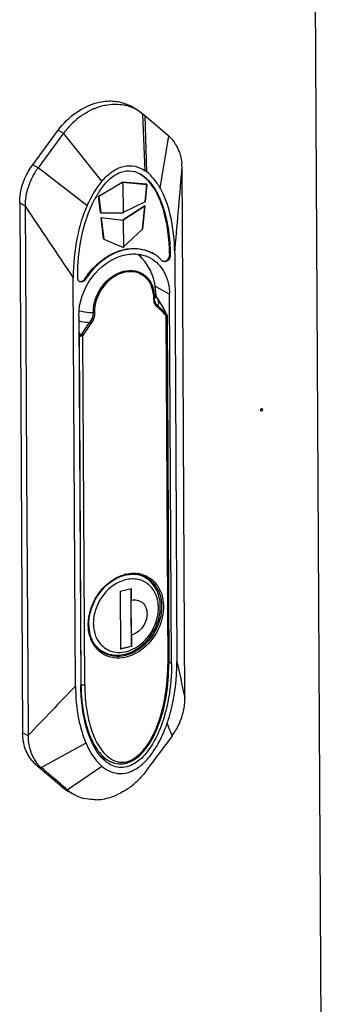
# Model space of a CAD drawing. Units: millimetres. Extents: x 0 to 420, y 0 to 297.
# Drawn here: x 341 to 346, y 58 to 74 of the extents above; entities that cross this region are included whole.
import ezdxf

# ---------------------------------------------------------------- set-up
doc = ezdxf.new("R2010")
doc.units = ezdxf.units.MM
doc.header["$LTSCALE"] = 23.1
doc.layers.get('0').update_dxf_attribs({"linetype": 'CONTINUOUS'})
for name, color, linetype in [('02___PRT_ALL_AXES', 7, 'CONTINUOUS'), ('_11854', 7, 'CONTINUOUS'), ('_3747', 7, 'CONTINUOUS'), ('_43716', 7, 'CONTINUOUS'), ('_45988', 7, 'CONTINUOUS')]:
    doc.layers.add(name, color=color, linetype=linetype)

msp = doc.modelspace()

# ---------------------------------------------------------------- linework, layer by layer
at = {"color": 7, "linetype": 'Continuous'}
msp.add_line((345.66853, 48.74026), (345.45878, 86.53852), dxfattribs=at)
at = {"layer": '02___PRT_ALL_AXES', "color": 7, "linetype": 'Continuous'}
msp.add_line((344.7035, 67.43117), (344.69216, 67.43771), dxfattribs=at)
for points, knots in [([(344.66839, 67.42268), (344.66837, 67.42697), (344.67479, 67.43551), (344.68195, 67.44149), (344.68649, 67.44414)], [0, 0, 0, 0, 0.44941967, 1, 1, 1, 1]), ([(344.68649, 67.44414), (344.68856, 67.44534), (344.69177, 67.44715), (344.69644, 67.4473), (344.69744, 67.44623)], [0, 0, 0, 0, 0.62058507, 1, 1, 1, 1]), ([(344.69744, 67.44623), (344.69836, 67.44524), (344.69838, 67.44056), (344.69667, 67.43704), (344.6955, 67.4346)], [0, 0, 0, 0, 0.33241024, 1, 1, 1, 1]), ([(344.67445, 67.40762), (344.67354, 67.40861), (344.67351, 67.41329), (344.67522, 67.41681), (344.6764, 67.41925)], [0, 0, 0, 0, 0.33241024, 1, 1, 1, 1])]:
    msp.add_open_spline(points, degree=3, knots=knots, dxfattribs=at)
msp.add_open_spline([(344.7035, 67.43117), (344.70357, 67.41871), (344.68295, 67.3985), (344.67445, 67.40762)], degree=3, dxfattribs=at)
at = {"layer": '_11854', "color": 7, "linetype": 'Continuous'}
for p, q in [((342.86545, 64.80522), (342.80962, 64.83738)), ((342.47981, 64.59013), (342.64833, 64.63092)), ((342.48484, 63.68482), (342.47981, 64.59013)), ((342.64386, 64.62984), (342.64888, 63.7282)), ((342.64833, 64.63092), (342.64934, 64.44909)), ((342.64636, 64.18086), (342.64934, 64.44909)), ((342.65235, 63.90745), (342.64636, 64.18086)), ((342.65235, 63.90745), (342.65337, 63.72562)), ((342.64888, 63.7282), (342.48482, 63.68849)), ((342.65337, 63.72562), (342.48484, 63.68482)), ((342.65337, 63.72562), (342.64888, 63.7282)), ((342.19986, 63.6499), (342.15508, 63.6757))]:
    msp.add_line(p, q, dxfattribs=at)
for centre, radius, start, end in [((342.65345, 64.42592), 0.43518, 78.458278, 79.773825), ((342.6493, 64.43004), 0.43299, 57.880973, 60.052865), ((342.41593, 64.02497), 0.43285, 240.054298, 242.215571)]:
    msp.add_arc(centre, radius, start, end, dxfattribs=at)
for points, knots in [([(342.86544, 64.80522), (342.85583, 64.81076), (342.81628, 64.83146), (342.77335, 64.8456), (342.74052, 64.85231)], [0, 0, 0, 0, 0.24884181, 1, 1, 1, 1]), ([(343.07538, 64.3314), (343.07499, 64.40111), (343.05662, 64.50541), (342.99163, 64.62351), (342.92704, 64.69461), (342.84811, 64.7467), (342.75816, 64.77758), (342.66104, 64.78608), (342.52447, 64.76716), (342.35652, 64.68629), (342.19359, 64.5233), (342.08437, 64.31585), (342.05682, 64.16067), (342.05724, 64.08494)], [0, 0, 0, 0, 0.12361912, 0.18150512, 0.23734194, 0.29222379, 0.34744792, 0.40423778, 0.46349546, 0.5901742, 0.72645553, 0.86571892, 1, 1, 1, 1]), ([(343.10422, 64.35114), (343.10397, 64.39692), (343.09439, 64.48687), (343.05066, 64.61263), (342.97916, 64.71983), (342.91448, 64.7748), (342.87951, 64.79676)], [0, 0, 0, 0, 0.26434635, 0.51758741, 0.76155541, 1, 1, 1, 1]), ([(342.35308, 63.59631), (342.39735, 63.58943), (342.49023, 63.58864), (342.62739, 63.6242), (342.75785, 63.69314), (342.91495, 63.82442), (343.05995, 64.04294), (343.10479, 64.24975), (343.10422, 64.35114)], [0, 0, 0, 0, 0.11302135, 0.23083611, 0.35407387, 0.48212889, 0.74422574, 1, 1, 1, 1]), ([(342.64934, 64.44909), (342.67986, 64.45648), (342.74344, 64.4593), (342.82959, 64.41715), (342.88512, 64.33674), (342.89642, 64.27142), (342.89661, 64.23776)], [0, 0, 0, 0, 0.25007502, 0.48698835, 0.73192113, 1, 1, 1, 1]), ([(342.28677, 63.67293), (342.3253, 63.65406), (342.41166, 63.62923), (342.54938, 63.63591), (342.68698, 63.68385), (342.8598, 63.79861), (343.02364, 64.0138), (343.07596, 64.22681), (343.07538, 64.3314)], [0, 0, 0, 0, 0.10773383, 0.22065808, 0.34114201, 0.46919989, 0.73731523, 1, 1, 1, 1]), ([(342.89661, 64.23776), (342.89681, 64.2012), (342.88351, 64.12629), (342.83077, 64.02613), (342.75217, 63.94747), (342.68587, 63.91557), (342.65235, 63.90745)], [0, 0, 0, 0, 0.25028683, 0.5098633, 0.76388163, 1, 1, 1, 1]), ([(342.05724, 64.08494), (342.05736, 64.0636), (342.06198, 63.98211), (342.08456, 63.90114), (342.11214, 63.84753)], [0, 0, 0, 0, 0.2613915, 1, 1, 1, 1]), ([(342.11214, 63.84753), (342.13152, 63.80986), (342.18074, 63.74066), (342.24991, 63.69097), (342.28677, 63.67293)], [0, 0, 0, 0, 0.50787977, 1, 1, 1, 1]), ([(342.10489, 63.72514), (342.11189, 63.71771), (342.14068, 63.68926), (342.17363, 63.665), (342.19986, 63.6499)], [0, 0, 0, 0, 0.25213185, 1, 1, 1, 1]), ([(342.21416, 63.64202), (342.24649, 63.62498), (342.29292, 63.60763), (342.34089, 63.59821), (342.35308, 63.59631)], [0, 0, 0, 0, 0.74768752, 1, 1, 1, 1])]:
    msp.add_open_spline(points, degree=3, knots=knots, dxfattribs=at)
at = {"layer": '_3747', "color": 7, "linetype": 'Continuous'}
for p, q in [((343.01313, 69.17055), (343.01312, 69.18141)), ((343.03348, 69.23647), (343.0335, 69.24902)), ((343.04389, 69.19187), (343.04487, 69.19036)), ((343.05044, 69.18243), (343.04487, 69.19036)), ((343.05329, 69.17835), (343.04487, 69.19036)), ((343.05907, 69.17025), (343.05044, 69.18243)), ((343.05829, 69.17123), (343.05329, 69.17835)), ((343.05829, 69.17123), (343.05906, 69.17027)), ((343.059, 69.17024), (343.0583, 69.17123)), ((343.1036, 69.10327), (343.05906, 69.17027)), ((342.05772, 68.95014), (342.05793, 68.93933)), ((343.19059, 68.90252), (343.22098, 63.43687)), ((343.20052, 68.9204), (343.1975, 68.92324)), ((343.23365, 63.4583), (343.20336, 68.90541)), ((343.20464, 68.91821), (343.20718, 68.91658)), ((343.20987, 68.90545), (343.20719, 68.91658)), ((343.20987, 68.90545), (343.20836, 68.9028)), ((343.20987, 68.90545), (343.2402, 63.45003)), ((341.83411, 68.57835), (341.83212, 68.58229)), ((341.83411, 68.57835), (341.86442, 63.12685)), ((341.92197, 63.12243), (341.89158, 68.58807)), ((343.23516, 63.26282), (343.24019, 63.45003)), ((341.86442, 63.12685), (341.86234, 63.12805)), ((341.93513, 62.86989), (341.93541, 62.86705)), ((343.10937, 62.58627), (343.15397, 62.73814)), ((343.05693, 62.44531), (343.10937, 62.58627)), ((342.16387, 62.01742), (342.30006, 61.93895)), ((342.30005, 61.93897), (342.30018, 61.93889))]:
    msp.add_line(p, q, dxfattribs=at)
for points in [[(343.20719, 68.91656), (343.15769, 69.01066), (343.1036, 69.10327)], [(343.15397, 62.73814), (343.19034, 62.901), (343.21785, 63.07566), (343.23516, 63.26282)], [(342.48094, 61.88792), (342.57895, 61.90128), (342.67569, 61.94219), (342.76751, 62.00807), (342.85164, 62.09425), (342.92804, 62.19758), (342.99633, 62.31505), (343.05693, 62.44531)], [(342.30018, 61.93889), (342.38577, 61.90199), (342.48094, 61.88792)]]:
    msp.add_lwpolyline(points, dxfattribs=at)
for centre, radius, start, end in [((342.22518, 69.24453), 0.80833, 5.079784, 49.317147), ((342.22512, 69.24447), 0.8084, 0.322648, 5.083888), ((343.19132, 69.16813), 0.1782, 179.221727, 180.303663), ((342.92036, 69.23764), 0.11312, 350.181007, 359.38875), ((343.13761, 69.23539), 0.10414, 179.426461, 180.318532), ((342.91079, 69.08087), 0.17298, 31.067668, 31.490886), ((341.89756, 68.93507), 0.16038, 0.318995, 1.515437), ((343.18387, 68.90554), 0.02433, 25.280054, 31.366758), ((343.18223, 68.90477), 0.02614, 19.142202, 25.289098), ((339.14234, 67.16076), 3.07053, 27.79113, 28.839326), ((341.9503, 68.60631), 0.09265, 188.63646, 198.451526), ((342.70151, 64.28319), 0.58933, 104.621058, 105.501044), ((342.68761, 64.30009), 0.55773, 103.607917, 104.019194), ((342.69941, 64.29128), 0.58098, 103.609007, 104.621381), ((342.68118, 64.30879), 0.54966, 100.464217, 103.142921), ((342.68688, 64.30312), 0.55461, 102.728756, 103.608369), ((342.69756, 64.29893), 0.57311, 102.350182, 103.608936), ((342.68489, 64.31208), 0.54544, 100.52771, 102.732468), ((342.69168, 64.40986), 0.46138, 80.26426, 81.456022), ((342.69253, 64.41478), 0.45639, 78.556894, 80.265096), ((342.55828, 64.50669), 0.41919, 50.46627, 51.267856), ((342.70099, 64.44203), 0.42777, 62.779163, 63.768542), ((342.45561, 63.99932), 0.46257, 218.496598, 219.457934), ((342.45402, 63.99801), 0.46051, 219.458336, 219.88944), ((342.45051, 63.99504), 0.45592, 219.885594, 222.736159), ((342.44354, 64.00833), 0.44315, 220.252843, 221.700053), ((342.43953, 64.00167), 0.43537, 220.199762, 221.538986), ((341.87822, 63.15082), 0.02766, 240.066897, 241.62855), ((344.76202, 63.14296), 2.89764, 180.318472, 180.475047), ((344.60268, 63.14046), 2.73829, 180.450288, 185.107308), ((341.12807, 63.23791), 2.06942, 338.433957, 342.802161), ((341.09718, 63.25773), 2.11268, 338.263817, 342.779544), ((340.95572, 63.2939), 2.25063, 342.73769, 342.974905), ((341.30977, 63.16841), 1.8749, 338.181082, 338.367896)]:
    msp.add_arc(centre, radius, start, end, dxfattribs=at)
for points, knots in [([(342.05772, 68.95014), (342.05693, 69.09312), (342.15591, 69.3763), (342.39928, 69.55997), (342.53252, 69.59222)], [0, 0, 0, 0, 0.51052266, 1, 1, 1, 1]), ([(342.53252, 69.59222), (342.59182, 69.60657), (342.71539, 69.61208), (342.88286, 69.53018), (342.99084, 69.37386), (343.01281, 69.24686), (343.01317, 69.18142)], [0, 0, 0, 0, 0.25000837, 0.48690106, 0.73184996, 1, 1, 1, 1]), ([(343.00223, 69.16508), (343.00307, 69.22958), (342.9837, 69.35504), (342.87995, 69.51064), (342.7161, 69.59291), (342.59467, 69.5878), (342.53648, 69.57371)], [0, 0, 0, 0, 0.26883589, 0.51397378, 0.75045777, 1, 1, 1, 1]), ([(342.53648, 69.57371), (342.4056, 69.54203), (342.16733, 69.36045), (342.07311, 69.081), (342.07652, 68.941)], [0, 0, 0, 0, 0.4901871, 1, 1, 1, 1]), ([(343.06105, 69.02898), (343.04321, 69.04538), (343.01191, 69.08712), (343.00189, 69.13873), (343.00224, 69.16508)], [0, 0, 0, 0, 0.47908112, 1, 1, 1, 1]), ([(343.01313, 69.17055), (343.01273, 69.16992), (343.00974, 69.16697), (343.00553, 69.1658), (343.00223, 69.16508)], [0, 0, 0, 0, 0.17983228, 1, 1, 1, 1]), ([(343.0677, 69.04887), (343.05167, 69.06259), (343.02322, 69.0986), (343.01322, 69.1438), (343.01312, 69.16718)], [0, 0, 0, 0, 0.47429146, 1, 1, 1, 1]), ([(343.03183, 69.21835), (343.03113, 69.21429), (343.0273, 69.19753), (343.01997, 69.18167), (343.01313, 69.17055)], [0, 0, 0, 0, 0.23970401, 1, 1, 1, 1]), ([(343.0364, 69.21107), (343.03695, 69.20886), (343.0389, 69.20226), (343.04152, 69.19582), (343.04389, 69.19187)], [0, 0, 0, 0, 0.33056109, 1, 1, 1, 1]), ([(343.0677, 69.04887), (343.07617, 69.0677), (343.08511, 69.11082), (343.06991, 69.15196), (343.05896, 69.17014)], [0, 0, 0, 0, 0.49303378, 1, 1, 1, 1]), ([(343.20464, 68.91821), (343.19352, 68.94056), (343.14931, 69.02694), (343.10069, 69.11141), (343.059, 69.17024)], [0, 0, 0, 0, 0.25721884, 1, 1, 1, 1]), ([(342.05788, 68.93931), (342.03858, 68.94074), (341.96388, 68.94732), (341.88952, 68.95813), (341.83497, 68.96904)], [0, 0, 0, 0, 0.25808709, 1, 1, 1, 1]), ([(343.0677, 69.04887), (343.06795, 69.04738), (343.06795, 69.04018), (343.06447, 69.03339), (343.06104, 69.02896)], [0, 0, 0, 0, 0.21260032, 1, 1, 1, 1]), ([(341.83003, 68.81461), (341.84373, 68.81201), (341.90023, 68.80202), (341.9572, 68.79471), (342.00043, 68.79052)], [0, 0, 0, 0, 0.24298623, 1, 1, 1, 1]), ([(342.00043, 68.79052), (342.00887, 68.80136), (342.03883, 68.84433), (342.05816, 68.89709), (342.05794, 68.93596)], [0, 0, 0, 0, 0.26114371, 1, 1, 1, 1]), ([(342.07652, 68.941), (342.07687, 68.92685), (342.07185, 68.86811), (342.04496, 68.81311), (342.01938, 68.77681)], [0, 0, 0, 0, 0.24162311, 1, 1, 1, 1]), ([(343.1975, 68.92324), (343.19789, 68.92176), (343.1983, 68.91419), (343.19436, 68.90705), (343.19059, 68.90252)], [0, 0, 0, 0, 0.20689134, 1, 1, 1, 1]), ([(343.19059, 68.90252), (343.19251, 68.90199), (343.19815, 68.9008), (343.20536, 68.90013), (343.20836, 68.9028)], [0, 0, 0, 0, 0.33118388, 1, 1, 1, 1]), ([(343.20815, 68.90792), (343.20864, 68.9076), (343.20947, 68.90694), (343.20987, 68.90591), (343.20987, 68.90545)], [0, 0, 0, 0, 0.55919001, 1, 1, 1, 1]), ([(342.00043, 68.79052), (342.00547, 68.78715), (342.01184, 68.78264), (342.01802, 68.77789), (342.01938, 68.77681)], [0, 0, 0, 0, 0.77785832, 1, 1, 1, 1]), ([(341.83411, 68.57835), (341.83548, 68.57954), (341.84311, 68.58517), (341.85168, 68.58936), (341.8587, 68.5924)], [0, 0, 0, 0, 0.19150506, 1, 1, 1, 1]), ([(341.86241, 68.57699), (341.85956, 68.57681), (341.85013, 68.57649), (341.84051, 68.57675), (341.83411, 68.57835)], [0, 0, 0, 0, 0.30267303, 1, 1, 1, 1]), ([(341.89158, 68.58807), (341.89004, 68.58916), (341.88312, 68.59394), (341.87607, 68.59855), (341.87054, 68.60203)], [0, 0, 0, 0, 0.22338742, 1, 1, 1, 1]), ([(342.01858, 63.87535), (341.95274, 64.06194), (342.02183, 64.50387), (342.35782, 64.79604), (342.55174, 64.84298)], [0, 0, 0, 0, 0.49791294, 1, 1, 1, 1]), ([(342.0196, 63.87759), (341.95614, 64.06395), (342.02766, 64.50189), (342.35994, 64.79313), (342.5525, 64.84121)], [0, 0, 0, 0, 0.49797011, 1, 1, 1, 1]), ([(341.98128, 64.00713), (341.96658, 64.16888), (342.05252, 64.50469), (342.30017, 64.74728), (342.44754, 64.81548)], [0, 0, 0, 0, 0.50004197, 1, 1, 1, 1]), ([(342.88547, 64.80529), (342.93434, 64.77848), (343.0241, 64.70183), (343.1071, 64.54053), (343.13491, 64.34986), (343.0971, 64.07903), (342.92649, 63.77225), (342.68544, 63.61678), (342.55873, 63.58611)], [0, 0, 0, 0, 0.10814685, 0.22198859, 0.3447811, 0.47607542, 0.74706566, 1, 1, 1, 1]), ([(342.89666, 64.82243), (342.94809, 64.79597), (343.04317, 64.71883), (343.13243, 64.55327), (343.16395, 64.35604), (343.12743, 64.07455), (342.95193, 63.75464), (342.70163, 63.59228), (342.56991, 63.56039)], [0, 0, 0, 0, 0.10811345, 0.22167873, 0.34420307, 0.47539262, 0.74665507, 1, 1, 1, 1]), ([(342.57498, 64.85877), (342.59056, 64.86219), (342.65162, 64.87292), (342.7147, 64.87297), (342.76023, 64.86613)], [0, 0, 0, 0, 0.25729853, 1, 1, 1, 1]), ([(342.58135, 64.8493), (342.63369, 64.85896), (342.73967, 64.86281), (342.84097, 64.82969), (342.88547, 64.80529)], [0, 0, 0, 0, 0.51189108, 1, 1, 1, 1]), ([(342.58524, 64.84833), (342.63702, 64.85795), (342.74163, 64.86192), (342.84166, 64.82931), (342.88547, 64.80529)], [0, 0, 0, 0, 0.51317084, 1, 1, 1, 1]), ([(342.09358, 63.71138), (342.08274, 63.72502), (342.04129, 63.78358), (342.01312, 63.85113), (341.9993, 63.90357)], [0, 0, 0, 0, 0.24313203, 1, 1, 1, 1]), ([(342.10533, 63.72199), (342.09603, 63.73298), (342.06014, 63.77977), (342.03339, 63.83337), (342.01858, 63.87535)], [0, 0, 0, 0, 0.24441429, 1, 1, 1, 1]), ([(342.10699, 63.72065), (342.09755, 63.73183), (342.06107, 63.77964), (342.03425, 63.83457), (342.0196, 63.87759)], [0, 0, 0, 0, 0.24355391, 1, 1, 1, 1]), ([(342.56991, 63.56039), (342.50609, 63.54494), (342.37503, 63.53582), (342.25083, 63.58169), (342.19872, 63.61549)], [0, 0, 0, 0, 0.51387664, 1, 1, 1, 1]), ([(342.55873, 63.58611), (342.49898, 63.57165), (342.37659, 63.56242), (342.25962, 63.60245), (342.20984, 63.63254)], [0, 0, 0, 0, 0.51383349, 1, 1, 1, 1]), ([(343.10772, 62.63494), (343.12805, 62.70133), (343.19522, 62.96363), (343.22209, 63.23576), (343.22098, 63.43687)], [0, 0, 0, 0, 0.25664983, 1, 1, 1, 1]), ([(343.11515, 62.63227), (343.13629, 62.70018), (343.20595, 62.96757), (343.23425, 63.24521), (343.23368, 63.45018)], [0, 0, 0, 0, 0.25759909, 1, 1, 1, 1]), ([(343.24019, 63.45003), (343.2402, 63.44862), (343.23672, 63.4407), (343.22747, 63.43845), (343.22098, 63.43687)], [0, 0, 0, 0, 0.1741931, 1, 1, 1, 1]), ([(341.92197, 63.12243), (341.91859, 63.12161), (341.90343, 63.11907), (341.88762, 63.1196), (341.87608, 63.12245)], [0, 0, 0, 0, 0.22615431, 1, 1, 1, 1]), ([(341.92197, 63.12243), (341.92208, 63.10108), (341.9235, 63.01678), (341.92879, 62.93254), (341.93513, 62.86989)], [0, 0, 0, 0, 0.25315713, 1, 1, 1, 1]), ([(341.87526, 62.89669), (341.88373, 62.80332), (341.9104, 62.61939), (341.98541, 62.35481), (342.10197, 62.1146), (342.22556, 61.98191), (342.30005, 61.93897)], [0, 0, 0, 0, 0.26060641, 0.51538921, 0.76099501, 1, 1, 1, 1]), ([(341.93541, 62.86705), (341.93817, 62.84009), (341.95084, 62.73379), (341.97058, 62.62826), (341.99021, 62.55075)], [0, 0, 0, 0, 0.25314119, 1, 1, 1, 1]), ([(341.99021, 62.55075), (341.99838, 62.51847), (342.03364, 62.39357), (342.08319, 62.27185), (342.13218, 62.18863)], [0, 0, 0, 0, 0.2563929, 1, 1, 1, 1]), ([(342.13218, 62.18863), (342.15716, 62.14619), (342.21279, 62.06593), (342.32021, 61.96651), (342.45925, 61.90714), (342.6201, 61.92473), (342.76385, 62.01703), (342.92222, 62.19539), (343.00538, 62.35919), (343.05036, 62.47156)], [0, 0, 0, 0, 0.11379489, 0.22429357, 0.33461159, 0.45205968, 0.58204979, 0.72028249, 1, 1, 1, 1]), ([(342.55678, 61.8998), (342.68192, 61.93018), (342.84199, 62.07393), (342.9793, 62.29326), (343.03518, 62.4142), (343.05965, 62.47533)], [0, 0, 0, 0, 0.49313867, 0.74784098, 1, 1, 1, 1]), ([(342.30018, 61.93889), (342.33702, 61.91767), (342.42127, 61.88515), (342.51239, 61.88902), (342.55678, 61.8998)], [0, 0, 0, 0, 0.48211171, 1, 1, 1, 1])]:
    msp.add_open_spline(points, degree=3, knots=knots, dxfattribs=at)
for points in [[(343.03347, 69.23481), (343.03352, 69.22684), (343.03446, 69.2188), (343.0364, 69.21107)], [(343.19059, 68.90252), (343.14846, 68.94571), (343.10545, 68.98811), (343.06104, 69.02896)], [(343.0677, 69.04887), (343.11224, 69.00835), (343.15532, 68.96622), (343.1975, 68.92324)], [(342.07652, 68.941), (342.07049, 68.9394), (342.06411, 68.93894), (342.05788, 68.93931)], [(343.20464, 68.91821), (343.20311, 68.91792), (343.20171, 68.9194), (343.20052, 68.9204)], [(343.20836, 68.9028), (343.20862, 68.90633), (343.20809, 68.90999), (343.20693, 68.91334)], [(341.87054, 68.60203), (341.91278, 68.66558), (341.95588, 68.72857), (342.00043, 68.79052)], [(342.01938, 68.77681), (341.97561, 68.7147), (341.9332, 68.65164), (341.89158, 68.58807)], [(341.87054, 68.60203), (341.86775, 68.59778), (341.86363, 68.59367), (341.8587, 68.5924)], [(341.86241, 68.57699), (341.87279, 68.57767), (341.88331, 68.58177), (341.89158, 68.58807)], [(342.44754, 64.81548), (342.47865, 64.82988), (342.51098, 64.84193), (342.54401, 64.85109)], [(342.78308, 64.8621), (342.81999, 64.85463), (342.85628, 64.8424), (342.89007, 64.82575)], [(341.9993, 63.90357), (341.99038, 63.93745), (341.98445, 63.97224), (341.98128, 64.00713)], [(342.20984, 63.63254), (342.17376, 63.65436), (342.14072, 63.68205), (342.11267, 63.71354)], [(342.20984, 63.63254), (342.17408, 63.65416), (342.14137, 63.68168), (342.11365, 63.71296)], [(342.19872, 63.61549), (342.16832, 63.63522), (342.14025, 63.65903), (342.11565, 63.68565)], [(343.23365, 63.4583), (343.23669, 63.45654), (343.24017, 63.45355), (343.24019, 63.45004)], [(341.87608, 63.12245), (341.87229, 63.12339), (341.86852, 63.12463), (341.86508, 63.12649)]]:
    msp.add_open_spline(points, degree=3, dxfattribs=at)
at = {"layer": '_43716', "color": 7, "linetype": 'Continuous'}
for p, q in [((342.51974, 70.98282), (342.1442, 70.76328)), ((342.51501, 70.98554), (342.51974, 70.98282)), ((342.89479, 70.95115), (342.51525, 70.9854)), ((342.51974, 70.98282), (342.52368, 70.50612)), ((342.86927, 70.68013), (342.89479, 70.95115)), ((342.1442, 70.76328), (342.13994, 70.76573)), ((342.1442, 70.76328), (342.17336, 70.50569)), ((342.17336, 70.50569), (342.16792, 70.50883)), ((342.17336, 70.50569), (342.52368, 70.50612)), ((342.86301, 70.6137), (342.52017, 70.39071)), ((342.82855, 70.24784), (342.86301, 70.6137)), ((342.18204, 70.42904), (342.17779, 70.43149)), ((342.52466, 70.38812), (342.18204, 70.42904)), ((342.18204, 70.42904), (342.21989, 70.0948)), ((342.52017, 70.39071), (342.52466, 70.38812)), ((342.52466, 70.38812), (342.52817, 69.96371)), ((342.21989, 70.0948), (342.21452, 70.0979)), ((342.21989, 70.0948), (342.52817, 69.96371))]:
    msp.add_line(p, q, dxfattribs=at)
at = {"layer": '_45988', "color": 7, "linetype": 'Continuous'}
for p, q in [((342.74939, 72.10813), (342.6689, 72.15756)), ((342.86273, 72.02156), (342.83066, 72.04898)), ((342.86811, 71.16311), (342.8312, 72.04867)), ((342.86271, 72.02165), (342.88784, 71.14917)), ((343.2355, 71.70275), (342.86274, 72.0216)), ((341.10899, 71.25687), (341.50903, 71.79784)), ((341.59253, 71.74929), (341.19261, 71.20822)), ((341.50903, 71.79784), (341.59255, 71.74927)), ((342.18813, 70.9985), (341.592, 71.74853)), ((343.10145, 70.89435), (343.23555, 71.70274)), ((341.19249, 71.20831), (341.10899, 71.25687)), ((341.9584, 70.61766), (341.1924, 71.2083)), ((343.43924, 71.1427), (343.44263, 71.18325)), ((343.44263, 71.18325), (343.44415, 71.20138)), ((343.44415, 71.20135), (343.44412, 71.20682)), ((343.44425, 71.18312), (343.44415, 71.20135)), ((343.44448, 71.14226), (343.44426, 71.18311)), ((343.44892, 70.34227), (343.44447, 71.14226)), ((342.13967, 70.76812), (342.51746, 70.98695)), ((342.51746, 70.98695), (342.89477, 70.95091)), ((342.89477, 70.95091), (342.86925, 70.67999)), ((340.90637, 70.65995), (340.99103, 70.61301)), ((340.90637, 70.65995), (340.95234, 62.3752)), ((342.16885, 70.51044), (342.13967, 70.76812)), ((342.86925, 70.67999), (342.52364, 70.51167)), ((340.99103, 70.61301), (340.99107, 70.60754)), ((340.99106, 70.60754), (340.99116, 70.58931)), ((340.99117, 70.58931), (340.99583, 69.74846)), ((342.52076, 70.39186), (342.86296, 70.61315)), ((342.86296, 70.61315), (342.82855, 70.24784)), ((342.17749, 70.43412), (342.52076, 70.39186)), ((342.21539, 70.09942), (342.17749, 70.43412)), ((342.82855, 70.24784), (342.52811, 69.97176)), ((343.46708, 67.0643), (343.44892, 70.34228)), ((340.99581, 69.74846), (341.01403, 66.4705)), ((343.24789, 69.86408), (343.25911, 69.85762)), ((343.24789, 69.86408), (343.24801, 69.84341)), ((343.25923, 69.83694), (343.24801, 69.84341)), ((343.25911, 69.85762), (343.25923, 69.83694)), ((343.32933, 69.87462), (343.36477, 63.49105)), ((341.77786, 63.10695), (341.74241, 69.49053)), ((341.81276, 69.4868), (341.81265, 69.50748)), ((341.93725, 69.4674), (341.92603, 69.47386)), ((343.02302, 69.36004), (343.24828, 69.23516)), ((343.28032, 63.46215), (343.24828, 69.23516)), ((341.83035, 68.89193), (341.86239, 63.11891)), ((343.4848, 63.88863), (343.46707, 67.06428)), ((341.0141, 66.47049), (341.03162, 63.29457)), ((343.48999, 62.94596), (343.48479, 63.8886)), ((343.28032, 63.46215), (343.24001, 63.48449)), ((341.03169, 63.29456), (341.03696, 62.35216)), ((343.48635, 62.9452), (343.49009, 62.9266)), ((343.49006, 62.93306), (343.48999, 62.94597)), ((343.4901, 62.92659), (343.49006, 62.93306)), ((343.49012, 62.92206), (343.4901, 62.92659)), ((341.03704, 62.32824), (340.95234, 62.3752)), ((341.03691, 62.35216), (341.03702, 62.33278)), ((341.03702, 62.33278), (341.03704, 62.32824)), ((341.94181, 62.21641), (341.24486, 61.83299)), ((341.16104, 61.87785), (341.24475, 61.83266)), ((341.566, 61.53175), (341.16104, 61.87785)), ((341.64914, 61.4868), (342.1921, 61.85404)), ((341.64982, 61.4865), (341.566, 61.53175)), ((341.76194, 61.40957), (341.67851, 61.45457)), ((341.78923, 61.39568), (341.762, 61.40954))]:
    msp.add_line(p, q, dxfattribs=at)
for centre, radius, start, end in [((342.333, 71.61044), 0.64199, 58.453027, 68.076937), ((342.40859, 71.54721), 0.65661, 68.960359, 76.223234), ((342.4127, 71.55853), 0.64456, 65.264522, 68.940382), ((342.41246, 71.55746), 0.64554, 58.538442, 65.283368), ((342.41372, 71.55974), 0.64294, 49.570382, 58.528573), ((342.62329, 70.98629), 1.28261, 133.606837, 143.489885), ((342.56013, 71.05354), 1.19045, 126.247315, 133.637919), ((342.77762, 71.23319), 0.66261, 19.371026, 20.029542), ((342.61286, 71.20035), 0.83128, 0.446385, 5.592146), ((342.04232, 70.58119), 1.05637, 148.261791, 151.979407), ((342.06409, 70.56542), 1.08316, 143.587744, 148.158249), ((342.56928, 70.72111), 0.45027, 60.047026, 61.684114), ((117.97268, 90.04549), 226.25756, 354.8852883, 355.2076121), ((342.02245, 70.58946), 1.03498, 155.815392, 163.312072), ((343.30214, 70.081), 1.37887, 147.559825, 149.387237), ((343.23646, 70.12246), 1.3012, 146.690431, 147.549563), ((343.20882, 70.14058), 1.26815, 146.224835, 146.688642), ((341.86003, 70.61993), 0.86903, 175.431081, 180.456022), ((343.47079, 69.98344), 1.57372, 150.639403, 151.996083), ((343.38953, 70.02907), 1.48053, 149.379839, 150.636375), ((589.28296, 236.80334), 298.7807, 213.7966388, 214.0547941), ((342.35082, 69.48911), 0.55839, 33.290464, 41.266659), ((343.17399, 69.79339), 0.05284, 222.919786, 225.866825), ((343.17354, 69.79292), 0.05219, 225.863027, 239.958501), ((329.72071, 60.16545), 14.0435, 11.416448, 13.698314), ((449.04566, -40.28217), 148.98218, 136.0548299, 136.4669292), ((349.03473, 64.68705), 6.21253, 200.379056, 202.322565), ((342.43717, 62.95655), 1.05787, 330.8645, 334.505739), ((342.45292, 62.9491), 1.04044, 334.502292, 342.89364), ((342.4345, 62.95721), 1.06052, 323.562159, 330.903284), ((341.70768, 62.30413), 0.668, 199.592042, 200.475568), ((341.50675, 62.28184), 0.53171, 221.644977, 229.444401), ((341.62178, 62.26236), 0.5723, 212.397745, 219.910419), ((341.5906, 62.23638), 0.53172, 219.918437, 229.393116), ((342.21808, 62.33941), 0.33571, 261.987162, 263.960987), ((341.94358, 62.45547), 1.15513, 306.273456, 314.459258), ((341.98546, 62.02252), 0.64561, 229.479538, 237.91253), ((341.98276, 62.01846), 0.64073, 237.924346, 241.650808), ((342.06581, 61.97433), 0.64121, 229.540543, 233.323069), ((342.06754, 61.97682), 0.64423, 233.331899, 241.69266), ((342.07067, 61.98409), 0.65221, 244.435278, 255.807957)]:
    msp.add_arc(centre, radius, start, end, dxfattribs=at)
for points, knots in [([(341.50903, 71.79784), (341.58781, 71.90438), (341.77174, 72.08864), (342.00837, 72.20238), (342.12809, 72.23136)], [0, 0, 0, 0, 0.51825873, 1, 1, 1, 1]), ([(342.12809, 72.23136), (342.203, 72.24949), (342.35484, 72.26549), (342.5048, 72.23333), (342.5727, 72.20601)], [0, 0, 0, 0, 0.51291457, 1, 1, 1, 1]), ([(342.20988, 72.18183), (342.2244, 72.18534), (342.28173, 72.19763), (342.34041, 72.2038), (342.38409, 72.20462)], [0, 0, 0, 0, 0.25485062, 1, 1, 1, 1]), ([(342.3841, 72.20457), (342.39958, 72.20486), (342.46031, 72.20414), (342.52101, 72.1958), (342.56497, 72.18503)], [0, 0, 0, 0, 0.25488555, 1, 1, 1, 1]), ([(341.8562, 72.01369), (341.8704, 72.02407), (341.9274, 72.06372), (341.98817, 72.09799), (342.03513, 72.11992)], [0, 0, 0, 0, 0.2534184, 1, 1, 1, 1]), ([(342.03511, 72.11996), (342.04937, 72.12662), (342.10601, 72.15149), (342.16506, 72.17098), (342.20988, 72.18183)], [0, 0, 0, 0, 0.25448396, 1, 1, 1, 1]), ([(343.23554, 71.70295), (343.24267, 71.69685), (343.27322, 71.66918), (343.30053, 71.63795), (343.31937, 71.61231)], [0, 0, 0, 0, 0.22783377, 1, 1, 1, 1]), ([(343.35154, 71.56377), (343.3493, 71.56756), (343.33923, 71.58416), (343.32827, 71.60022), (343.31938, 71.61232)], [0, 0, 0, 0, 0.22648255, 1, 1, 1, 1]), ([(343.40272, 71.45297), (343.40747, 71.43943), (343.4252, 71.38352), (343.43581, 71.32543), (343.44018, 71.28136)], [0, 0, 0, 0, 0.24465761, 1, 1, 1, 1]), ([(340.90637, 70.65995), (340.90608, 70.71153), (340.92399, 70.92358), (341.01351, 71.12776), (341.10899, 71.25687)], [0, 0, 0, 0, 0.24311762, 1, 1, 1, 1]), ([(342.1547, 70.84559), (342.19325, 70.90323), (342.27809, 71.01022), (342.43475, 71.13299), (342.61869, 71.179), (342.73409, 71.14377), (342.78286, 71.1175)], [0, 0, 0, 0, 0.27616157, 0.54059305, 0.77941557, 1, 1, 1, 1]), ([(342.1883, 70.99873), (342.23479, 71.05327), (342.33539, 71.15049), (342.51747, 71.24272), (342.7096, 71.24709), (342.82031, 71.19559), (342.86812, 71.16312)], [0, 0, 0, 0, 0.27887082, 0.53900005, 0.77510475, 1, 1, 1, 1]), ([(343.10147, 70.89438), (343.08744, 70.91912), (343.02913, 71.01362), (342.95422, 71.09962), (342.88789, 71.14908)], [0, 0, 0, 0, 0.25581175, 1, 1, 1, 1]), ([(341.10979, 71.07745), (341.10672, 71.07171), (341.0957, 71.05064), (341.08533, 71.02923), (341.07825, 71.01348)], [0, 0, 0, 0, 0.27376246, 1, 1, 1, 1]), ([(343.24789, 69.86408), (343.24657, 70.10146), (343.20432, 70.45671), (343.03042, 70.8796), (342.88437, 71.05565), (342.79397, 71.11111)], [0, 0, 0, 0, 0.52037414, 0.76751362, 1, 1, 1, 1]), ([(342.7941, 71.11124), (342.88673, 71.05787), (343.03713, 70.88202), (343.16782, 70.5688), (343.24247, 70.22073), (343.25843, 69.9802), (343.25911, 69.85762)], [0, 0, 0, 0, 0.2319053, 0.47863415, 0.73409769, 1, 1, 1, 1]), ([(341.03106, 70.88666), (341.02618, 70.87038), (341.00858, 70.80565), (340.9977, 70.73907), (340.99376, 70.68916)], [0, 0, 0, 0, 0.25348246, 1, 1, 1, 1]), ([(343.32933, 69.87462), (343.32822, 70.07518), (343.29255, 70.42712), (343.17561, 70.76357), (343.10144, 70.89436)], [0, 0, 0, 0, 0.5715338, 1, 1, 1, 1]), ([(341.81265, 69.50748), (341.81152, 69.71222), (341.85191, 70.1303), (341.98134, 70.53441), (342.08133, 70.72235)], [0, 0, 0, 0, 0.49025479, 1, 1, 1, 1]), ([(341.95841, 70.61767), (341.88895, 70.45841), (341.77845, 70.08694), (341.74126, 69.70129), (341.74243, 69.49053)], [0, 0, 0, 0, 0.45187253, 1, 1, 1, 1]), ([(341.92603, 69.47386), (341.99675, 69.58554), (342.16998, 69.77987), (342.40422, 69.89965), (342.52333, 69.92848)], [0, 0, 0, 0, 0.51891915, 1, 1, 1, 1]), ([(342.53455, 69.92202), (342.41544, 69.89319), (342.1812, 69.77341), (342.00797, 69.57908), (341.93725, 69.4674)], [0, 0, 0, 0, 0.48108085, 1, 1, 1, 1]), ([(342.52333, 69.92848), (342.603, 69.94777), (342.76592, 69.96069), (342.92244, 69.90985), (342.98965, 69.87113)], [0, 0, 0, 0, 0.51377593, 1, 1, 1, 1]), ([(343.00087, 69.86467), (342.93366, 69.90339), (342.77714, 69.95422), (342.61421, 69.9413), (342.53455, 69.92202)], [0, 0, 0, 0, 0.48622407, 1, 1, 1, 1]), ([(341.83035, 68.89193), (341.82917, 69.10408), (341.97604, 69.52432), (342.3372, 69.79692), (342.53498, 69.84479)], [0, 0, 0, 0, 0.51042834, 1, 1, 1, 1]), ([(342.53498, 69.84479), (342.60509, 69.86177), (342.7482, 69.87385), (342.88657, 69.83208), (342.94668, 69.79966)], [0, 0, 0, 0, 0.51367639, 1, 1, 1, 1]), ([(342.94668, 69.79966), (342.99276, 69.77481), (343.07905, 69.70937), (343.21055, 69.52675), (343.24763, 69.35136), (343.24828, 69.23516)], [0, 0, 0, 0, 0.23529795, 0.477767, 1, 1, 1, 1]), ([(343.17822, 69.74903), (343.19781, 69.75377), (343.23357, 69.78078), (343.24812, 69.8224), (343.24801, 69.84341)], [0, 0, 0, 0, 0.48957339, 1, 1, 1, 1]), ([(343.25923, 69.83694), (343.25934, 69.81593), (343.24479, 69.77431), (343.20903, 69.74731), (343.18944, 69.74257)], [0, 0, 0, 0, 0.51042693, 1, 1, 1, 1]), ([(341.82645, 69.44454), (341.81963, 69.45315), (341.81389, 69.46792), (341.81278, 69.48283), (341.81276, 69.4868)], [0, 0, 0, 0, 0.7342068, 1, 1, 1, 1]), ([(341.87219, 69.43289), (341.87745, 69.43416), (341.89904, 69.44213), (341.91669, 69.45911), (341.92603, 69.47386)], [0, 0, 0, 0, 0.23664557, 1, 1, 1, 1]), ([(341.93725, 69.4674), (341.93401, 69.46229), (341.92025, 69.44408), (341.89974, 69.43037), (341.88341, 69.42642)], [0, 0, 0, 0, 0.26462406, 1, 1, 1, 1]), ([(343.28032, 63.46215), (343.28131, 63.28222), (343.25854, 63.0087), (343.17704, 62.65089), (343.08427, 62.3843), (342.9519, 62.13368), (342.77494, 61.92273), (342.56729, 61.82388), (342.40469, 61.84018), (342.33464, 61.87184), (342.30289, 61.89135)], [0, 0, 0, 0, 0.25181483, 0.38138183, 0.51298784, 0.64574731, 0.77608778, 0.89407292, 0.94784563, 1, 1, 1, 1]), ([(343.21104, 62.52365), (343.23219, 62.5846), (343.32683, 62.89801), (343.36621, 63.2283), (343.36475, 63.49105)], [0, 0, 0, 0, 0.19714437, 1, 1, 1, 1]), ([(342.30289, 61.89135), (342.21456, 61.9456), (342.07235, 62.11835), (341.94891, 62.42456), (341.87841, 62.76422), (341.86305, 62.99935), (341.86239, 63.11891)], [0, 0, 0, 0, 0.23096963, 0.47646377, 0.73359486, 1, 1, 1, 1]), ([(341.77786, 63.10695), (341.77881, 62.93471), (341.80573, 62.6307), (341.89007, 62.33678), (341.94188, 62.21642)], [0, 0, 0, 0, 0.5679457, 1, 1, 1, 1]), ([(343.44732, 62.64305), (343.45439, 62.66611), (343.47885, 62.75718), (343.49034, 62.85189), (343.49012, 62.92206)], [0, 0, 0, 0, 0.25578261, 1, 1, 1, 1]), ([(342.1921, 61.85401), (342.23154, 61.82083), (342.32031, 61.76338), (342.48087, 61.72785), (342.65174, 61.76375), (342.80782, 61.86224), (342.94126, 62.00112), (343.08837, 62.21795), (343.1681, 62.39979), (343.21108, 62.52364)], [0, 0, 0, 0, 0.10678758, 0.21536957, 0.33185001, 0.45869324, 0.59224265, 0.72834655, 1, 1, 1, 1]), ([(341.10941, 61.9285), (341.05822, 61.98601), (340.97716, 62.12995), (340.9528, 62.29176), (340.95234, 62.3752)], [0, 0, 0, 0, 0.47989393, 1, 1, 1, 1]), ([(341.03703, 62.32825), (341.03708, 62.30657), (341.04047, 62.22256), (341.05747, 62.13892), (341.07836, 62.08014)], [0, 0, 0, 0, 0.25791399, 1, 1, 1, 1]), ([(341.94188, 62.21642), (341.95737, 62.18044), (342.02083, 62.04771), (342.10931, 61.92377), (342.19215, 61.85408)], [0, 0, 0, 0, 0.26573415, 1, 1, 1, 1]), ([(341.08182, 62.07045), (341.08494, 62.06211), (341.10073, 62.02244), (341.12045, 61.98427), (341.13855, 61.95573)], [0, 0, 0, 0, 0.20845359, 1, 1, 1, 1]), ([(341.64963, 61.48642), (341.61429, 61.51663), (341.47932, 61.63203), (341.34449, 61.74759), (341.24498, 61.83294)], [0, 0, 0, 0, 0.26179634, 1, 1, 1, 1]), ([(342.627, 61.5242), (342.61242, 61.5135), (342.55422, 61.47269), (342.49203, 61.43751), (342.44399, 61.41512)], [0, 0, 0, 0, 0.25442626, 1, 1, 1, 1]), ([(342.09908, 61.33112), (342.08293, 61.33076), (342.01965, 61.33135), (341.95639, 61.3402), (341.91072, 61.35175)], [0, 0, 0, 0, 0.25537714, 1, 1, 1, 1]), ([(342.09906, 61.3311), (342.11319, 61.33142), (342.17065, 61.3343), (342.22778, 61.34352), (342.26996, 61.35371)], [0, 0, 0, 0, 0.24559176, 1, 1, 1, 1]), ([(342.26996, 61.35371), (342.28467, 61.35726), (342.34413, 61.37332), (342.40189, 61.39554), (342.44398, 61.41518)], [0, 0, 0, 0, 0.24578386, 1, 1, 1, 1])]:
    msp.add_open_spline(points, degree=3, knots=knots, dxfattribs=at)
for points in [[(343.35145, 71.56372), (343.37082, 71.53085), (343.38711, 71.49599), (343.40016, 71.46014)], [(342.88789, 71.14908), (342.88141, 71.15391), (342.8748, 71.15857), (342.86812, 71.16312)], [(342.1883, 70.99873), (342.09206, 70.88584), (342.01768, 70.75366), (341.95837, 70.61769)], [(343.13529, 69.75741), (343.09626, 69.79938), (343.05054, 69.83605), (343.00087, 69.86467)], [(343.14229, 69.75121), (343.14726, 69.74916), (343.15261, 69.74789), (343.15797, 69.74742)], [(343.18944, 69.74257), (343.17572, 69.73925), (343.15964, 69.74069), (343.14741, 69.74774)], [(343.15797, 69.74742), (343.16471, 69.74682), (343.17164, 69.74744), (343.17822, 69.74903)], [(341.84138, 69.43159), (341.83567, 69.43488), (341.83054, 69.43938), (341.82645, 69.44454)], [(341.83581, 69.43525), (341.84044, 69.43329), (341.84541, 69.43201), (341.8504, 69.43143)], [(341.88341, 69.42642), (341.86969, 69.4231), (341.85361, 69.42454), (341.84138, 69.43159)], [(341.8504, 69.43143), (341.85763, 69.43059), (341.86512, 69.43117), (341.87219, 69.43289)], [(343.28784, 62.32723), (343.17819, 62.17873), (343.06755, 62.03095), (342.95868, 61.88187)], [(342.88792, 61.78619), (342.91205, 61.81768), (342.93529, 61.84984), (342.95868, 61.88187)], [(342.88789, 61.78621), (342.84616, 61.73173), (342.80159, 61.67909), (342.75263, 61.631)]]:
    msp.add_open_spline(points, degree=3, dxfattribs=at)

doc.saveas('drawing.dxf')
